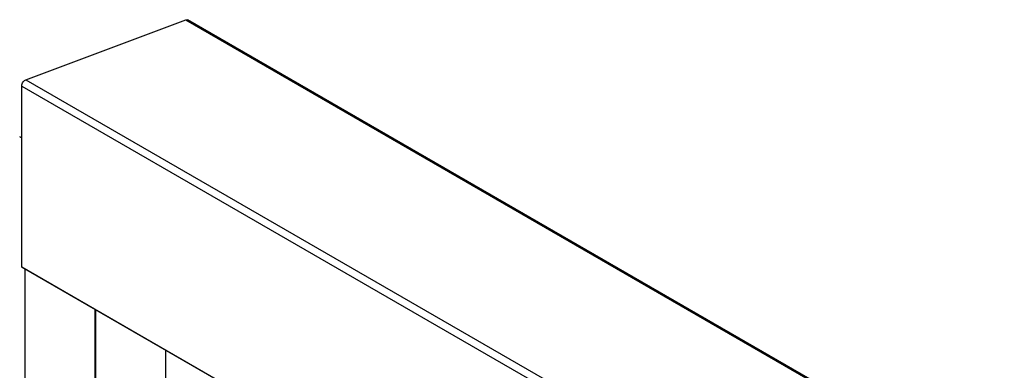
# Model space of a CAD drawing. Units: millimetres. Extents: x 2321 to 4024, y 26 to 608.
# Drawn here: x 3474 to 3523, y 220 to 237 of the extents above; entities that cross this region are included whole.
import ezdxf

# ---------------------------------------------------------------- set-up
doc = ezdxf.new("R2010")
doc.units = ezdxf.units.MM

msp = doc.modelspace()

# ---------------------------------------------------------------- linework, layer by layer
at = {"color": 7, "linetype": 'Continuous', "lineweight": 25}
for p, q in [((3473.95, 234.42), (3481.994, 237.425)), ((3481.994, 237.425), (3606.502, 165.548)), ((3606.502, 165.6), (3482.088, 237.423)), ((3473.95, 234.42), (3606.502, 157.899)), ((3473.743, 234.099), (3606.502, 157.458)), ((3473.743, 225.008), (3473.743, 234.099)), ((3473.743, 225.008), (3606.502, 148.368)), ((3473.751, 224.991), (3606.502, 148.355)), ((3473.92, 125.645), (3473.92, 224.893)), ((3477.442, 123.612), (3477.442, 222.86)), ((3477.451, 123.617), (3477.451, 222.855)), ((3477.468, 123.596), (3477.468, 222.844)), ((3480.991, 121.563), (3480.991, 220.811))]:
    msp.add_line(p, q, dxfattribs=at)
for points, knots in [([(3481.994, 237.425), (3482.016, 237.432), (3482.053, 237.442), (3482.077, 237.425), (3482.086, 237.419)], [0, 0, 0, 0, 0.634579, 1, 1, 1, 1]), ([(3473.743, 234.099), (3473.747, 234.134), (3473.755, 234.206), (3473.813, 234.31), (3473.882, 234.385), (3473.928, 234.408), (3473.95, 234.42)], [0, 0, 0, 0, 0.27951, 0.559059, 0.779594, 1, 1, 1, 1]), ([(3473.642, 231.555), (3473.642, 231.555), (3473.642, 231.555), (3473.642, 231.555), (3473.642, 231.555), (3473.642, 231.555), (3473.642, 231.555), (3473.642, 231.555), (3473.642, 231.555), (3473.642, 231.555), (3473.643, 231.555), (3473.644, 231.554), (3473.65, 231.551), (3473.672, 231.538), (3473.704, 231.52), (3473.731, 231.504), (3473.743, 231.497)], [0, 0, 0, 0, 0.000035, 0.000055, 0.000076, 0.000097, 0.000145, 0.000208, 0.000287, 0.000787, 0.0016, 0.013172, 0.04637, 0.172369, 0.652489, 1, 1, 1, 1]), ([(3473.751, 224.991), (3473.75, 224.991), (3473.747, 224.992), (3473.744, 224.998), (3473.743, 225.005), (3473.743, 225.008)], [0, 0, 0, 0, 0.118608, 0.558111, 1, 1, 1, 1])]:
    msp.add_open_spline(points, degree=3, knots=knots, dxfattribs=at)

doc.saveas('drawing.dxf')
